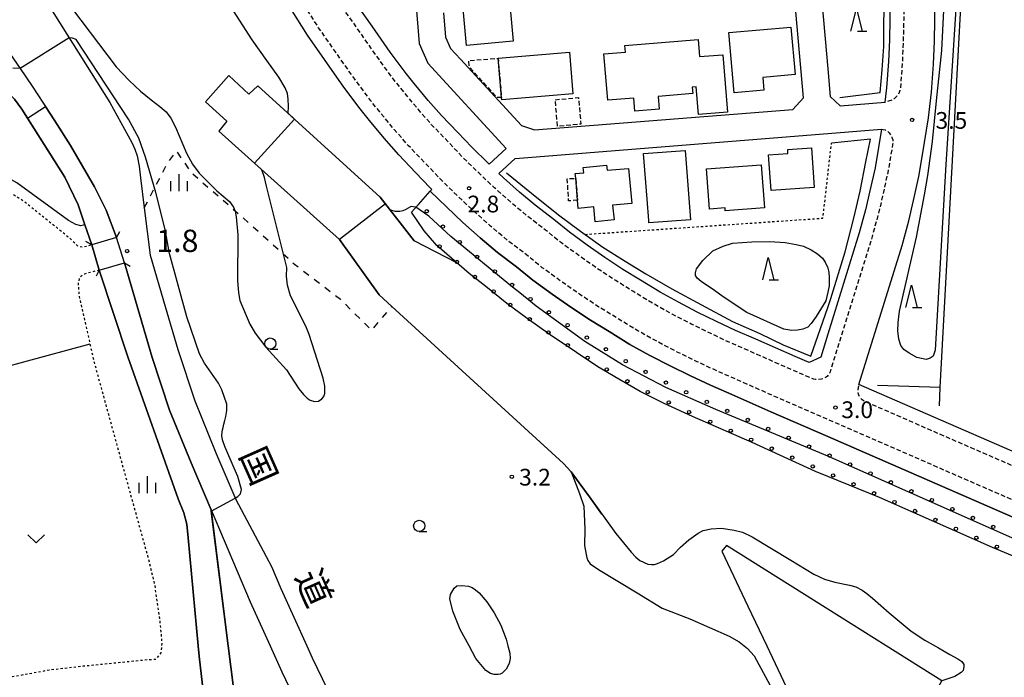
# Model space of a CAD drawing. Extents: x -26000 to -24000, y 101999 to 103500.
# Drawn here: x -25181 to -24960, y 102993 to 103140 of the extents above; entities that cross this region are included whole.
import ezdxf
from ezdxf.enums import TextEntityAlignment as Align

# ---------------------------------------------------------------- set-up
doc = ezdxf.new("R2010")
doc.units = 0
for name, pattern in [('221300', [1.5, 1, -0.5]), ('300300', [1.5, 1, -0.5]), ('620100', [3, 1.5, -1.5]), ('630100', [1, 0.5, -0.5])]:
    doc.linetypes.add(name, pattern=pattern)
for name, color, linetype in [('2101000', 7, 'Continuous'), ('2101001', 7, 'Continuous'), ('2203000', 5, 'Continuous'), ('2203990', 5, 'Continuous'), ('2213000', 7, '221300'), ('3001000', 4, 'Continuous'), ('3003000', 7, '300300'), ('5101000', 4, 'Continuous'), ('5101001', 4, 'Continuous'), ('6110000', 1, '611000'), ('6110110', 1, '611011'), ('6110120', 1, 'Continuous'), ('6110990', 1, 'Continuous'), ('6130000', 3, '613000'), ('6201000', 6, '620100'), ('6301000', 3, '630100'), ('6302000', 3, 'Continuous'), ('6313000', 3, 'Continuous'), ('6331000', 3, 'Continuous'), ('6332000', 3, 'Continuous'), ('6334000', 3, 'Continuous'), ('7102000', 6, 'Continuous'), ('7102001', 8, 'Continuous'), ('7311000', 1, 'Continuous'), ('7312000', 1, 'Continuous'), ('8121000', 7, 'Continuous')]:
    doc.layers.add(name, color=color, linetype=linetype)
doc.styles.add('PlotAnnotation', font='txt')
doc.linetypes.add('611000', pattern='A,1,[3,dmdr.shx,S=0.2,R=0,X=0,Y=0],1', length=2)
doc.linetypes.add('611011', pattern='A,1,[3,dmdr.shx,S=0.2,R=0,X=0,Y=0],1', length=2)
doc.linetypes.add('613000', pattern='A,1,-0.75,[1,dmdr.shx,S=0.15,R=0,X=0,Y=0],-0.75,1', length=3.5)

# ---------------------------------------------------------------- blocks, each defined once
blk = doc.blocks.new('611099')
at = {"layer": '6110990'}
blk.add_circle((0, 0), 0.15, dxfattribs=at)
blk = doc.blocks.new('631300')
at = {"layer": '6313000'}
blk.add_lwpolyline([(0.75, 0.35), (0, -0.35), (-0.75, 0.35)], dxfattribs=at)
blk = doc.blocks.new('633100')
at = {"layer": '6331000'}
blk.add_lwpolyline([(0, -0.5), (0.67, -0.5)], dxfattribs=at)
blk.add_circle((0, 0), 0.5, dxfattribs=at)
blk = doc.blocks.new('633200')
at = {"layer": '6332000'}
for points in [[(-0.5, -1), (0, 1), (0.5, -1)], [(0.08, -1), (0.92, -1)]]:
    blk.add_lwpolyline(points, dxfattribs=at)
blk = doc.blocks.new('633400')
at = {"layer": '6334000'}
for points in [[(-0.75, -0.75), (-0.75, 0.15)], [(0, -0.75), (0, 0.75)], [(0.75, -0.75), (0.75, 0.15)]]:
    blk.add_lwpolyline(points, dxfattribs=at)
blk = doc.blocks.new('731100')
at = {"layer": '7311000'}
blk.add_circle((0, 0), 0.15, dxfattribs=at)
blk = doc.blocks.new('731200')
at = {"layer": '7312000'}
blk.add_circle((0, 0), 0.15, dxfattribs=at)

msp = doc.modelspace()

# ---------------------------------------------------------------- linework, layer by layer
at = {"layer": '2101000', "flags": 128}
for points in [[(-25094.26, 103168.07), (-25091.55, 103134.91), (-25089.6, 103130.46), (-25072.09, 103111.38), (-25075.89, 103107.84), (-25076.13, 103108.07), (-25079.79, 103111.65), (-25082.93, 103114.99), (-25086.56, 103118.75), (-25089.51, 103122.1), (-25092.64, 103125.91), (-25094.5, 103128.2), (-25098.03, 103132.97), (-25102.1, 103138.75), (-25105.73, 103143.94)], [(-24987.15, 103121.77), (-24986.77, 103124.95), (-24986.33, 103130.84), (-24986.13, 103135.71), (-24986.03, 103140.28), (-24985.97, 103145.55), (-24986.09, 103149.97), (-24986.27, 103155.09), (-24986.63, 103159.11), (-25000.01, 103158.01), (-25002.55, 103157.8), (-25000.01, 103129.19), (-24999.47, 103123.06), (-24997.29, 103120.96), (-24987.15, 103121.77)], [(-25182.83, 103153.67), (-25179.98, 103150.48), (-25177.48, 103147.44), (-25175.55, 103144.79), (-25173.37, 103141.6), (-25160.87, 103121.72), (-25155.9, 103112.71), (-25155.24, 103111.24), (-25154.7, 103109.71), (-25154.28, 103107.43), (-25153.96, 103104.84), (-25153.13, 103098.1)], [(-25086.09, 103141.79), (-25085.62, 103136.35), (-25084.5, 103133.78), (-25082.29, 103131.38), (-25068.66, 103116.52), (-25065.71, 103115.53), (-25007.84, 103120.13), (-25005.46, 103122.72), (-25008.08, 103152.23)], [(-24933.5, 103032.66), (-24993.04, 103058.57), (-24983.38, 103089.69), (-24981.87, 103095.16), (-24980.83, 103099.71), (-24979.63, 103105.12), (-24978.78, 103109.99), (-24977.49, 103118.24), (-24976.81, 103123.99), (-24976.35, 103130.26), (-24976.13, 103135.4), (-24976.03, 103140.12), (-24975.97, 103145.64)], [(-24939.9, 103020.72), (-25000.01, 103046.88), (-25012.75, 103052.42), (-25021.55, 103056.29), (-25026.27, 103058.36), (-25030.75, 103060.48), (-25035.34, 103062.69), (-25039.86, 103065.06), (-25044.34, 103067.52), (-25049.03, 103070.39), (-25053.17, 103072.93), (-25057.59, 103075.85), (-25061.76, 103078.77), (-25066.09, 103081.91), (-25069.77, 103084.89), (-25073.99, 103088.13), (-25077.88, 103091.37), (-25081.78, 103094.85), (-25085.47, 103098.33), (-25089.06, 103101.83), (-25088.71, 103102.19), (-25089.08, 103102.55), (-25090.71, 103104.29), (-25092.34, 103106.03), (-25096.12, 103109.93), (-25099.41, 103113.68), (-25102.7, 103117.68), (-25104.78, 103120.23), (-25108.4, 103125.13), (-25112.74, 103131.28), (-25116.56, 103136.74), (-25120.36, 103142.77)], [(-25186.96, 103137.93), (-25180.95, 103129.28), (-25178.22, 103125.35), (-25173.2, 103117.59), (-25169.63, 103112.07), (-25164.3, 103102.82), (-25161.67, 103097.59), (-25159.34, 103091.47), (-25164.9, 103089.84)], [(-25004.21, 103063.43), (-25007.34, 103064.79), (-25016.12, 103068.66), (-25020.67, 103070.65), (-25024.94, 103072.67), (-25029.28, 103074.75), (-25033.47, 103076.95), (-25037.56, 103079.2), (-25041.97, 103081.9), (-25045.92, 103084.32), (-25050, 103087.01), (-25053.93, 103089.76), (-25057.88, 103092.63), (-25061.41, 103095.49), (-25065.55, 103098.67), (-25069.06, 103101.59), (-25072.66, 103104.81), (-25073.7, 103105.78), (-25070.06, 103109.16), (-25000.01, 103114.73), (-24988.01, 103115.68), (-24988.65, 103111.62), (-24989.44, 103107.06), (-24990.58, 103101.91), (-24991.56, 103097.62), (-24992.98, 103092.51), (-25000.01, 103069.84), (-25001.62, 103064.66), (-25004.21, 103063.43)], [(-25153.13, 103098.1), (-25151.82, 103087.48), (-25148.44, 103075.97), (-25145.64, 103066.4), (-25141.83, 103054.88), (-25137.11, 103043.27), (-25132.65, 103032.81), (-25124.63, 103017.81), (-25122.52, 103012.87), (-25116.73, 102999.99), (-25115.55, 102997.35), (-25108.83, 102983.44)], [(-25163.22, 103084.13), (-25157.58, 103085.79), (-25154.2, 103074.28), (-25151.37, 103064.61), (-25147.46, 103052.81), (-25142.65, 103040.96), (-25138.17, 103030.46), (-25129.39, 103009.86), (-25124.95, 102999.99), (-25122.34, 102994.19), (-25115.49, 102979.99)]]:
    msp.add_lwpolyline(points, dxfattribs=at)
at = {"layer": '2101001', "flags": 128}
msp.add_lwpolyline([(-25163.22, 103084.13), (-25164.9, 103089.84)], dxfattribs=at)
at = {"layer": '2203000', "flags": 128}
for points in [[(-25159.34, 103091.47), (-25164.9, 103089.84)], [(-25163.22, 103084.13), (-25157.58, 103085.79)]]:
    msp.add_lwpolyline(points, dxfattribs=at)
at = {"layer": '2203990', "flags": 128}
for points in [[(-25159.34, 103091.47), (-25158.62, 103092.79)], [(-25164.9, 103089.84), (-25166.22, 103090.56)], [(-25163.22, 103084.13), (-25163.94, 103082.81)], [(-25157.58, 103085.79), (-25156.26, 103085.07)]]:
    msp.add_lwpolyline(points, dxfattribs=at)
at = {"layer": '2213000', "flags": 128}
for points in [[(-24980.55, 102883.54), (-24978.35, 102883.3), (-24976.79, 102883.41), (-24975.32, 102883.61), (-24973.96, 102883.93), (-24972.69, 102884.41), (-24971.7, 102885.01), (-24970.66, 102885.85), (-24969.55, 102886.88), (-24968.25, 102888.33), (-24967.32, 102889.88), (-24966.48, 102891.58), (-24965.91, 102893.31), (-24965.7, 102894.46), (-24965.23, 102899.46), (-24965.16, 102900.12), (-24964.8, 102903.42), (-24964.47, 102905.91), (-24964.24, 102907.68), (-24963.57, 102911.99), (-24962.87, 102916.47), (-24961.96, 102921.4), (-24961.08, 102926.53), (-24960.07, 102931.15), (-24958.98, 102936.07), (-24957.76, 102941.01), (-24956.63, 102945.18), (-24955.43, 102949.86), (-24953.98, 102954.55), (-24952.76, 102958.9), (-24952.38, 102960.01), (-24951.08, 102963.84), (-24949.41, 102968.48), (-24948.62, 102970.62), (-24947.59, 102973.26), (-24945.86, 102977.79), (-24944.43, 102981.4), (-24942.9, 102985.18), (-24941.16, 102989.31), (-24939.14, 102993.68), (-24936.63, 102998.97), (-24936.1, 102999.99), (-24934.77, 103002.56), (-24932.44, 103007.3), (-24931.85, 103008.4), (-24931.74, 103008.62), (-24931.35, 103009.49), (-24931.17, 103010.21), (-24930.92, 103011.21), (-24930.9, 103011.64), (-24930.88, 103011.86), (-24930.88, 103012.06), (-24930.87, 103013.1), (-24930.99, 103014.92), (-24931.22, 103015.99), (-24931.62, 103017.27), (-24932.43, 103018.79), (-24933.25, 103019.9), (-24934.41, 103021.25), (-24935.43, 103022.19), (-24936.25, 103022.78), (-24938.27, 103023.83), (-24938.52, 103023.94), (-25000.01, 103050.69), (-25011.35, 103055.62), (-25020.14, 103059.5), (-25024.82, 103061.54), (-25029.25, 103063.64), (-25033.77, 103065.81), (-25038.2, 103068.14), (-25042.58, 103070.55), (-25047.2, 103073.37), (-25051.29, 103075.88), (-25055.62, 103078.74), (-25059.73, 103081.62), (-25063.97, 103084.69), (-25067.61, 103087.63), (-25071.8, 103090.86), (-25075.59, 103094.02), (-25079.42, 103097.43), (-25083.05, 103100.85), (-25086.94, 103104.65), (-25090.17, 103108.1), (-25093.91, 103111.97), (-25097.13, 103115.62), (-25100.38, 103119.58), (-25102.41, 103122.07), (-25105.99, 103126.91), (-25110.29, 103133), (-25114.07, 103138.4), (-25117.78, 103144.31), (-25182.45, 103258.64), (-25183.37, 103260.05), (-25184.34, 103261.14), (-25185.2, 103261.87), (-25185.95, 103262.33), (-25186.51, 103262.57), (-25187.26, 103262.81), (-25188.24, 103262.94), (-25189.23, 103263.02), (-25189.98, 103263.02), (-25190.61, 103263.01), (-25191.25, 103262.92), (-25192.66, 103262.48), (-25219.09, 103250.12), (-25222.17, 103248.37), (-25224.78, 103246.33), (-25226.64, 103244.23), (-25228.13, 103241.83), (-25230.46, 103237.77), (-25247.24, 103203.6), (-25248.82, 103199.88), (-25248.96, 103199.14), (-25249.03, 103197.85), (-25248.9, 103197.11), (-25248.56, 103195.84), (-25248.18, 103194.76), (-25247.68, 103193.73), (-25246.89, 103192.64), (-25246.28, 103192.07), (-25245.41, 103191.55), (-25244.79, 103191.3), (-25233.22, 103187.68), (-25231.69, 103186.9), (-25230.83, 103186), (-25228.95, 103182.48), (-25227.39, 103181.95)], [(-24990.26, 103195.88), (-24989.62, 103195.8), (-24989.01, 103195.61), (-24988.4, 103195.26), (-24987.98, 103194.92), (-24987.6, 103194.58), (-24987.35, 103194.17), (-24987.15, 103193.68), (-24986.94, 103189.83), (-24986.58, 103184.82), (-24985.94, 103178.83), (-24984.73, 103169.51), (-24984.24, 103164.93), (-24983.68, 103159.84), (-24983.28, 103155.28), (-24983.1, 103150.07), (-24982.97, 103145.58), (-24983.03, 103140.23), (-24983.13, 103135.61), (-24983.33, 103130.66), (-24983.77, 103124.84), (-24983.87, 103124.39), (-24984.03, 103123.9), (-24984.25, 103123.48), (-24984.53, 103123.09), (-24985.16, 103122.53), (-24985.68, 103122.22), (-24986.42, 103121.95), (-24987.15, 103121.77)], [(-24988.01, 103115.68), (-24987.59, 103115.63), (-24987.21, 103115.53), (-24986.69, 103115.27), (-24986.28, 103114.92), (-24985.88, 103114.37), (-24985.65, 103113.88), (-24985.49, 103113.31), (-24985.47, 103112.9), (-24985.51, 103112.28), (-24985.69, 103111.13), (-24986.5, 103106.48), (-24987.65, 103101.25), (-24988.65, 103096.88), (-24990.1, 103091.66), (-24999.49, 103061.39), (-24999.58, 103061.16), (-24999.79, 103060.79), (-25000.06, 103060.44), (-25000.39, 103060.19), (-25000.95, 103059.89), (-25001.41, 103059.76), (-25002.17, 103059.63), (-25002.79, 103059.67), (-25003.15, 103059.75), (-25003.8, 103059.97), (-25008.54, 103062.04), (-25017.33, 103065.91), (-25021.92, 103067.91), (-25026.23, 103069.96), (-25030.63, 103072.07), (-25034.89, 103074.31), (-25039.07, 103076.6), (-25043.54, 103079.34), (-25047.53, 103081.79), (-25051.68, 103084.53), (-25055.67, 103087.32), (-25059.71, 103090.24), (-25063.27, 103093.13), (-25067.43, 103096.32), (-25071.02, 103099.32), (-25074.69, 103102.59), (-25078.21, 103105.9), (-25081.94, 103109.55), (-25085.1, 103112.92), (-25088.77, 103116.72), (-25091.8, 103120.16), (-25094.96, 103124.01), (-25096.87, 103126.36), (-25100.42, 103131.15), (-25104.56, 103137.03), (-25108.23, 103142.28), (-25111.77, 103147.9), (-25126.19, 103173.39), (-25126.51, 103174.13), (-25126.5, 103174.83), (-25126.41, 103175.57), (-25126.14, 103176.27), (-25125.74, 103176.85), (-25125.1, 103177.51)], [(-24877.14, 103082.72), (-24888.02, 103071.04), (-24891.4, 103067.16), (-24894.68, 103063.21), (-24897.56, 103059.93), (-24900.09, 103056.84), (-24903.41, 103052.55), (-24905.86, 103049.49), (-24907.83, 103046.82), (-24910.1, 103043.64), (-24912.01, 103040.86), (-24917.01, 103033.24), (-24917.77, 103032.4), (-24919.34, 103031.04), (-24921.01, 103029.94), (-24922.51, 103029.16), (-24923.12, 103028.98), (-24924.56, 103028.56), (-24927.27, 103028.16), (-24929.66, 103028.26), (-24931.11, 103028.52), (-24932.28, 103028.86), (-24933.17, 103029.24), (-24991.85, 103054.77), (-24992.29, 103055.07), (-24992.58, 103055.31), (-24992.78, 103055.58), (-24992.99, 103055.98), (-24993.12, 103056.36), (-24993.22, 103056.84), (-24993.23, 103057.35), (-24993.18, 103057.88), (-24993.04, 103058.57)]]:
    msp.add_lwpolyline(points, dxfattribs=at)
at = {"layer": '3001000', "flags": 128}
for points in [[(-25071.5, 103146.16), (-25070.52, 103135.42), (-25080.92, 103134.47), (-25081.91, 103145.21), (-25071.5, 103146.16)], [(-25022.2, 103137.34), (-25008.29, 103138.56), (-25007.36, 103127.92), (-25014.58, 103127.28), (-25014.33, 103124.44), (-25021.02, 103123.85), (-25022.2, 103137.34)], [(-25050.16, 103132.55), (-25045.33, 103132.95), (-25045.46, 103134.46), (-25029.08, 103135.8), (-25028.76, 103131.96), (-25023.54, 103132.39), (-25022.48, 103119.51), (-25028.99, 103118.98), (-25029.49, 103125.17), (-25030.4, 103125.09), (-25030.29, 103123.69), (-25038.05, 103123.06), (-25037.81, 103120.19), (-25043.22, 103119.75), (-25043.46, 103122.65), (-25049.31, 103122.17), (-25050.16, 103132.55)], [(-25073.88, 103131.58), (-25057.91, 103132.96), (-25057.1, 103123.63), (-25073.07, 103122.25), (-25073.12, 103122.83), (-25073.88, 103131.58)], [(-25040.1, 103094.72), (-25040.14, 103095.27), (-25040.51, 103100.04), (-25041.3, 103110.25), (-25032, 103110.97), (-25030.8, 103095.44), (-25040.1, 103094.72)], [(-25012.74, 103101.95), (-25013.31, 103109.98), (-25008.95, 103110.29), (-25009.01, 103111.14), (-25003.68, 103111.52), (-25003.05, 103102.63), (-25012.74, 103101.95)], [(-25052.45, 103098.29), (-25055.91, 103097.98), (-25056.07, 103099.79), (-25056.5, 103104.72), (-25056.6, 103105.8), (-25054.7, 103105.97), (-25054.81, 103107.16), (-25049.57, 103107.62), (-25049.47, 103106.5), (-25044.65, 103106.92), (-25043.95, 103099.04), (-25048.22, 103098.66), (-25047.88, 103095.41), (-25052.11, 103094.97), (-25052.45, 103098.29)], [(-25026.52, 103097.82), (-25027.2, 103106.84), (-25014.95, 103107.76), (-25014.22, 103098.11), (-25023, 103097.45), (-25023.04, 103098.08), (-25026.52, 103097.82)]]:
    msp.add_lwpolyline(points, close=True, dxfattribs=at)
at = {"layer": '3003000', "flags": 128}
for points in [[(-25073.12, 103122.83), (-25074.1, 103122.78), (-25080.29, 103129.6), (-25080.43, 103131.1), (-25073.88, 103131.58), (-25073.12, 103122.83)], [(-25061.09, 103122.31), (-25055.88, 103122.79), (-25055.33, 103116.84), (-25060.54, 103116.36), (-25061.09, 103122.31)], [(-25056.07, 103099.79), (-25058.07, 103099.66), (-25058.38, 103104.61), (-25056.5, 103104.72), (-25056.07, 103099.79)]]:
    msp.add_lwpolyline(points, close=True, dxfattribs=at)
at = {"layer": '5101000', "flags": 128}
msp.add_lwpolyline([(-25083.12, 103085.76), (-25092.66, 103090.71), (-25100.27, 103100.48), (-25127.71, 103125.45), (-25129.73, 103123.57), (-25134.16, 103127.74), (-25139.42, 103121.83), (-25134.61, 103117.49), (-25136.41, 103115.29), (-25109.43, 103090.99), (-25100.49, 103078.58), (-25097.7, 103076.03), (-25059.21, 103040.83), (-25057.52, 103039.01), (-25055.7, 103036.52), (-25053.37, 103033.36), (-25047.53, 103025.14), (-25044.09, 103021.03), (-25043.05, 103019.88), (-25042.13, 103019.11), (-25040.33, 103018.31), (-25039.5, 103018.26), (-25038.85, 103018.26), (-25038.15, 103018.48), (-25036.83, 103019.08), (-25034.61, 103020.5), (-25033.01, 103022.08), (-25031.18, 103023.72), (-25029.04, 103025.26), (-25027.95, 103025.86), (-25026.18, 103026.24), (-25023.84, 103026.34), (-25020.97, 103025.93), (-25019.11, 103025.45), (-25016.97, 103024.39), (-25008.28, 103019.19), (-25003.14, 103016.05), (-25000.8, 103014.97), (-24998.47, 103014.28), (-24995.18, 103013.62), (-24993.77, 103013.22), (-24992.36, 103012.49), (-24991.31, 103011.71), (-24989.98, 103010.66), (-24986.26, 103007.42), (-24981.36, 103003.28), (-24978.26, 103001.26), (-24975.25, 102999.56), (-24972.67, 102998.1), (-24970.88, 102997.13), (-24970, 102996.49), (-24969.57, 102995.87), (-24969.55, 102995.33), (-24969.72, 102994.51), (-24970.15, 102994.04), (-24971.56, 102993.18), (-24974.45, 102992.15)], dxfattribs=at)
at = {"layer": '5101001', "flags": 128}
for points in [[(-25179.27, 103118.18), (-25175.26, 103120.77)], [(-25129.33, 102960.62), (-25134.32, 102999.99), (-25138.17, 103030.46), (-25142.65, 103040.96), (-25147.46, 103052.81), (-25151.37, 103064.61), (-25154.2, 103074.28), (-25157.58, 103085.79), (-25159.34, 103091.47), (-25161.67, 103097.59), (-25164.3, 103102.82), (-25169.63, 103112.07), (-25173.2, 103117.59), (-25175.26, 103120.77)], [(-25179.27, 103118.18), (-25170.95, 103104.97), (-25167.95, 103098.75), (-25166.42, 103094.28), (-25164.9, 103089.84), (-25163.22, 103084.13), (-25156.79, 103064.74), (-25145.54, 103032.96), (-25144.29, 103029.81), (-25143.63, 103027.28), (-25143.3, 103024.18), (-25141.03, 102999.99), (-25140.82, 102997.72), (-25135.96, 102955.56), (-25135.27, 102952.89), (-25132.5, 102945.05), (-25120.61, 102918.92), (-25118.65, 102915.78), (-25115.56, 102912.2), (-25110.74, 102908.57), (-25109.48, 102907.76)], [(-24936.91, 103011.12), (-24963.14, 103022.01), (-24988.43, 103033.23), (-25000.01, 103037.95), (-25002.75, 103039.06), (-25016.97, 103045.55), (-25030.32, 103051.37), (-25036.7, 103054.26), (-25042.05, 103056.97), (-25046.86, 103059.76), (-25051.5, 103062.53), (-25056.29, 103065.67), (-25062.21, 103069.66), (-25067.37, 103073.32), (-25071.92, 103076.69), (-25076.27, 103080.16), (-25080.36, 103083.43), (-25083.12, 103085.76)]]:
    msp.add_lwpolyline(points, dxfattribs=at)
at = {"layer": '6110000', "flags": 128}
for points in [[(-25164.9, 103089.84), (-25166.42, 103094.28), (-25167.95, 103098.75), (-25170.95, 103104.97), (-25179.27, 103118.18), (-25180.52, 103120.17), (-25182.2, 103122.43), (-25184.18, 103124.4), (-25185.55, 103125.21), (-25186.89, 103126), (-25197.08, 103130.3), (-25200.37, 103131.32), (-25203.16, 103132.21), (-25205.17, 103132.76), (-25207.67, 103133.35), (-25209.6, 103133.67), (-25211.99, 103133.67), (-25214.23, 103133.39), (-25216.62, 103132.76), (-25225.58, 103128.73)], [(-25127.71, 103125.45), (-25100.27, 103100.48), (-25092.66, 103090.71)], [(-25175.26, 103120.77), (-25173.2, 103117.59), (-25169.63, 103112.07), (-25164.3, 103102.82), (-25161.67, 103097.59), (-25159.34, 103091.47)], [(-25050.64, 103029.52), (-25053.37, 103033.36), (-25055.7, 103036.52), (-25057.52, 103039.01), (-25059.21, 103040.83), (-25097.7, 103076.03), (-25100.49, 103078.58), (-25109.43, 103090.99), (-25136.41, 103115.29)], [(-25110.74, 102908.57), (-25115.56, 102912.2), (-25118.65, 102915.78), (-25120.61, 102918.92), (-25132.5, 102945.05), (-25135.27, 102952.89), (-25135.96, 102955.56), (-25140.82, 102997.72), (-25141.03, 102999.99), (-25143.3, 103024.18), (-25143.63, 103027.28), (-25144.29, 103029.81), (-25145.54, 103032.96), (-25156.79, 103064.74), (-25163.22, 103084.13)], [(-25157.58, 103085.79), (-25154.2, 103074.28), (-25151.37, 103064.61), (-25147.46, 103052.81), (-25142.65, 103040.96), (-25138.17, 103030.46), (-25134.32, 102999.99), (-25129.33, 102960.62), (-25128.43, 102955.55), (-25126.81, 102950.34), (-25122.9, 102940.71), (-25118.87, 102932.74), (-25116.32, 102927.7), (-25112.87, 102922.03), (-25110.49, 102919.35), (-25105.76, 102916.31)], [(-25000.02, 102971.06), (-24997.57, 102965.87), (-24996.09, 102961.75), (-24995.66, 102959.13), (-24993.09, 102958.85), (-24974.45, 102992.15), (-24986.94, 102999.99), (-25000.02, 103008.21), (-25022.75, 103022.48), (-25023.74, 103021.2), (-25017.92, 103008.89), (-25013.71, 102999.99), (-25000.02, 102971.06)]]:
    msp.add_lwpolyline(points, dxfattribs=at)
at = {"layer": '6110110', "flags": 128}
msp.add_lwpolyline([(-25089.06, 103101.83), (-25085.47, 103098.33), (-25081.78, 103094.85), (-25077.88, 103091.37), (-25073.99, 103088.13), (-25069.77, 103084.89), (-25066.09, 103081.91), (-25061.76, 103078.77), (-25057.59, 103075.85), (-25053.17, 103072.93), (-25049.03, 103070.39), (-25044.34, 103067.52), (-25039.86, 103065.06), (-25035.34, 103062.69), (-25030.75, 103060.48), (-25026.27, 103058.36), (-25021.55, 103056.29), (-25012.75, 103052.42), (-25000.01, 103046.88), (-24939.9, 103020.72), (-24937.28, 103014.79), (-24937.06, 103014.27), (-24936.21, 103012.35), (-24936.91, 103011.12)], dxfattribs=at)
at = {"layer": '6110120', "flags": 128}
msp.add_lwpolyline([(-24936.91, 103011.12), (-24963.14, 103022.01), (-24988.43, 103033.23), (-25000.01, 103037.95), (-25002.75, 103039.06), (-25016.97, 103045.55), (-25030.32, 103051.37), (-25036.7, 103054.26), (-25042.05, 103056.97), (-25046.86, 103059.76), (-25051.5, 103062.53), (-25056.29, 103065.67), (-25062.21, 103069.66), (-25067.37, 103073.32), (-25071.92, 103076.69), (-25076.27, 103080.16), (-25080.36, 103083.43), (-25084.25, 103086.72), (-25087.59, 103089.65), (-25090.41, 103092.98), (-25093.26, 103097.14), (-25091.74, 103098.85), (-25089.06, 103101.83)], dxfattribs=at)
at = {"layer": '6130000', "flags": 128}
for points in [[(-24974.82, 103057.84), (-24963.2, 103272.32)], [(-24997.32, 103122.79), (-24988.32, 103123.89), (-24987.83, 103129.03), (-24987.46, 103134.25), (-24987.49, 103139.56), (-24987.23, 103146.86), (-24987.52, 103153.5), (-24987.7, 103157.18), (-24999.91, 103156.15)], [(-25072.01, 103105.92), (-25066.4, 103101.36), (-25060.37, 103096.52), (-25055.41, 103092.89), (-25054.37, 103092.15), (-25050.41, 103089.32), (-25045.44, 103086.12), (-25040.8, 103083.33), (-25034.96, 103079.93), (-25028.29, 103076.36), (-25021.38, 103072.67), (-25015.27, 103069.94), (-25010.02, 103067.44), (-25003.8, 103064.88), (-25000.01, 103075.81), (-24999.33, 103077.79), (-24996.14, 103088.24), (-24994.18, 103095.76), (-24992.77, 103101.85), (-24991.49, 103108.42), (-24990.44, 103113.47), (-24999.2, 103112.56)], [(-24975.04, 103053.77), (-24974.82, 103057.84), (-24988.87, 103058.3)]]:
    msp.add_lwpolyline(points, dxfattribs=at)
at = {"layer": '6201000', "flags": 128}
msp.add_lwpolyline([(-25153.13, 103098.1), (-25148.21, 103107.57), (-25145.97, 103110.85), (-25142.56, 103105.96), (-25131.03, 103095.93), (-25119.5, 103085.5), (-25109.18, 103077.62), (-25102.23, 103070.68), (-25097.7, 103076.03)], dxfattribs=at)
at = {"layer": '6301000', "flags": 128}
for points in [[(-25225.11, 103117.82), (-25221.45, 103117.17), (-25215.95, 103115.47), (-25206.56, 103111.65), (-25192.96, 103106.24), (-25184.54, 103102.35), (-25180.15, 103099.66), (-25176.3, 103096.55), (-25172.55, 103093.57), (-25169.93, 103091.43), (-25168.04, 103089.55), (-25166.89, 103089.33), (-25164.9, 103089.84)], [(-25054.37, 103092.15), (-25001.12, 103095.78), (-24999.2, 103112.56)], [(-25163.22, 103084.13), (-25166.53, 103083.28), (-25167.61, 103082.52), (-25167.96, 103081.21), (-25167.71, 103078.26), (-25165.29, 103067.59), (-25164.35, 103063.45), (-25157.88, 103039.93), (-25152.28, 103019.72), (-25150.83, 103013.75), (-25149.66, 103005.43), (-25149.2, 103000.76), (-25149.27, 102999.99), (-25149.41, 102998.48), (-25150.51, 102996.97), (-25152.26, 102996.88), (-25166.83, 102995.43), (-25174.15, 102994.61), (-25180.92, 102993.38), (-25186.19, 102992.44), (-25195.04, 102990.35), (-25188.14, 102985.45), (-25183.52, 102982.07), (-25180.13, 102979.57), (-25177.8, 102977.14), (-25176.24, 102975.29), (-25174.59, 102971.87), (-25168.96, 102957.49), (-25167.78, 102954.5), (-25166.36, 102950.77), (-25166.58, 102948.98)]]:
    msp.add_lwpolyline(points, dxfattribs=at)
at = {"layer": '6302000', "flags": 128}
msp.add_lwpolyline([(-25165.29, 103067.59), (-25195.1, 103059.53), (-25199.99, 103049.09), (-25202.99, 103041.41), (-25204.3, 103036.78), (-25206.15, 103027.35), (-25207.32, 103022.24), (-25209.43, 103016.04), (-25211.75, 103010.13), (-25213.19, 103008.11), (-25213.72, 103007.36), (-25214.87, 103005.75), (-25221.95, 102999.99), (-25232.91, 102991.08)], dxfattribs=at)
at = {"layer": '7102000', "flags": 128}
for points in [[(-24970.62, 103154.37), (-24973.62, 103107.78), (-24976, 103066.2), (-24976.42, 103064.89), (-24977.08, 103064.41), (-24977.98, 103064.17), (-24980.11, 103064.6), (-24981.82, 103065.53), (-24983.03, 103066.36), (-24983.68, 103067.26), (-24984.08, 103068.66), (-24984.3, 103070.54), (-24984.28, 103072.42), (-24983.93, 103074.95), (-24980.17, 103091.51), (-24978.35, 103101.03), (-24977.65, 103105.35), (-24976.6, 103112.94), (-24975.69, 103122.09), (-24974.51, 103133.33), (-24973.9, 103145.43)], [(-25171.27, 103145.39), (-25159.39, 103129.7), (-25156.52, 103126.59), (-25153.97, 103124.23), (-25151.61, 103122.31), (-25149.63, 103120.78), (-25148.25, 103119.61), (-25147.19, 103118.19), (-25146.13, 103116.18), (-25143.65, 103110.34), (-25142.32, 103107.9), (-25140.8, 103105.86), (-25136.85, 103101.92), (-25134.02, 103099.49), (-25133.11, 103098.26), (-25132.78, 103097.38), (-25132.52, 103096.06), (-25132.19, 103092.04), (-25132.24, 103081.82), (-25132.06, 103079.09), (-25131.74, 103077.35), (-25129.5, 103072.06), (-25128.3, 103070.03), (-25125.9, 103066.88), (-25121.27, 103061.8), (-25118.48, 103057.6), (-25117.47, 103056.3), (-25116.65, 103055.45), (-25116, 103055.01), (-25114.99, 103054.72), (-25114.14, 103054.84), (-25113.39, 103055.31), (-25112.9, 103055.87), (-25112.69, 103056.55), (-25112.71, 103058.19), (-25113.09, 103059.97), (-25116.2, 103069.76), (-25116.94, 103071.6), (-25120.41, 103078.41), (-25121.03, 103080.77), (-25121.27, 103082.82), (-25121.17, 103084.7), (-25125.73, 103102.96), (-25126.18, 103104.9), (-25126.78, 103106.62)], [(-25120.9, 103119.26), (-25120.82, 103120.76), (-25120.9, 103122.45), (-25121.05, 103123.68), (-25121.56, 103124.95), (-25122.98, 103127.34), (-25125.64, 103131.07), (-25128.94, 103135.71), (-25133.81, 103143.26)], [(-25132.77, 103033.1), (-25132.14, 103033.45), (-25131.54, 103034.09), (-25131.35, 103035.06), (-25132.19, 103037.9), (-25133, 103039.78), (-25135.12, 103044.69), (-25135.61, 103046.18), (-25135.72, 103047.12), (-25135.67, 103047.85), (-25135.61, 103048.35), (-25135.43, 103048.92), (-25135.31, 103049.65), (-25135.08, 103050.5), (-25134.84, 103051.34), (-25134.66, 103052.7), (-25134.65, 103053.54), (-25134.64, 103054.17), (-25135.77, 103057.33), (-25136.49, 103058.87), (-25139.65, 103063.28), (-25140.74, 103065.42), (-25143.58, 103073.7), (-25147.5, 103087.87), (-25148.46, 103093.24), (-25150.51, 103101.52), (-25152.82, 103109.44), (-25154.35, 103113.69), (-25156.64, 103117.95), (-25168.41, 103135.77), (-25169.19, 103136.12), (-25169.97, 103136.19)], [(-25180.95, 103129.28), (-25182.58, 103129.34)], [(-25166.42, 103094.28), (-25167.36, 103094.09), (-25168.47, 103094.37), (-25170.09, 103095.27), (-25181.64, 103103.72), (-25195.84, 103111.7), (-25198.97, 103113.16), (-25202.92, 103114.7), (-25207.16, 103115.99), (-25218.02, 103118.92), (-25222.81, 103119.89), (-25225.33, 103120.26), (-25227.62, 103120.45), (-25231.15, 103120.43), (-25241.65, 103118.58), (-25244.49, 103118.41), (-25245.99, 103118.64), (-25246.76, 103119.19), (-25247.18, 103119.76), (-25247.44, 103121.59)], [(-25092.3, 103098.21), (-25092.93, 103098.35), (-25093.23, 103098.38), (-25093.52, 103098.31), (-25094.53, 103097.7), (-25095.22, 103097.42), (-25095.86, 103097.28), (-25096.84, 103097.31), (-25098.01, 103097.58)], [(-25029.41, 103084.44), (-25028, 103086.34), (-25025.74, 103088.44), (-25023.46, 103089.5), (-25021.39, 103090.16), (-25017.05, 103090.51), (-25013.01, 103090.57), (-25009.56, 103090.34), (-25007.11, 103089.92), (-25005.43, 103089.51), (-25003.77, 103088.71), (-25002.3, 103087.81), (-25001.23, 103086.81), (-25000.64, 103085.92), (-25000.06, 103084.83), (-25000.01, 103084.63), (-24999.78, 103083.65), (-24999.69, 103082.47), (-24999.71, 103080.6), (-25000.01, 103079.2), (-25000.43, 103077.26), (-25002.64, 103073.74), (-25003.74, 103072.17), (-25004.53, 103071.39), (-25005.62, 103070.91), (-25006.8, 103070.73), (-25008.08, 103070.64), (-25009.85, 103070.95), (-25018.19, 103074.68), (-25023.47, 103078.18), (-25025.43, 103079.57), (-25028.39, 103081.57), (-25029.27, 103082.36), (-25029.63, 103082.97), (-25029.64, 103083.53), (-25029.41, 103084.44)], [(-25057.52, 103039.01), (-25055.62, 103034.12), (-25054.68, 103031.27), (-25054.45, 103026.11), (-25054.54, 103022.5), (-25054.18, 103020.45), (-25053.98, 103019.73), (-25053.74, 103019.12), (-25053.26, 103018.41), (-25051.41, 103017.11), (-25042.75, 103011.87), (-25037.14, 103008.43), (-25030.94, 103006.09), (-25022.12, 103002.21), (-25019.89, 103000.89), (-25017.98, 102999.39), (-25016.55, 102997.75), (-25009.96, 102985.59)], [(-25073.87, 102993.58), (-25074.73, 102993.58), (-25075.59, 102993.83), (-25076.59, 102994.53), (-25078.88, 102997.15), (-25080.39, 102999.99), (-25082.34, 103003.64), (-25084.05, 103007.79), (-25084.65, 103010.56), (-25084.51, 103011.55), (-25083.7, 103012.96), (-25083.11, 103013.42), (-25082.05, 103013.56), (-25080.5, 103013.36), (-25079.72, 103013.05), (-25078.94, 103012.56), (-25078.14, 103011.86), (-25076.41, 103009.86), (-25074.72, 103007.43), (-25073.24, 103004.66), (-25072.06, 103001.54), (-25071.66, 102999.99), (-25071.25, 102998.39), (-25071.15, 102997.19), (-25071.37, 102996.04), (-25072.07, 102994.79), (-25072.98, 102993.92), (-25073.43, 102993.7), (-25073.87, 102993.58)]]:
    msp.add_lwpolyline(points, dxfattribs=at)
at = {"layer": '7102001', "flags": 128}
for points in [[(-25169.97, 103136.19), (-25180.95, 103129.28)], [(-25247.44, 103121.59), (-25242.16, 103123.12), (-25225.58, 103128.73), (-25216.62, 103132.76), (-25214.23, 103133.39), (-25211.99, 103133.67), (-25209.6, 103133.67), (-25207.67, 103133.35), (-25205.17, 103132.76), (-25203.16, 103132.21), (-25200.37, 103131.32), (-25197.08, 103130.3), (-25186.89, 103126), (-25184.18, 103124.4), (-25182.2, 103122.43), (-25180.52, 103120.17), (-25170.95, 103104.97), (-25167.95, 103098.75), (-25166.42, 103094.28)], [(-25126.78, 103106.62), (-25128.46, 103108.13), (-25119.46, 103117.94), (-25120.9, 103119.26)], [(-25098.01, 103097.58), (-25099.09, 103098.96), (-25109.43, 103090.99), (-25108.03, 103089.05), (-25100.49, 103078.58), (-25097.7, 103076.03), (-25059.21, 103040.83), (-25057.52, 103039.01)], [(-24944.7, 103017.95), (-25000.01, 103042.46), (-25000.89, 103042.85), (-25025.08, 103052.91), (-25036.33, 103057.84), (-25045.98, 103062.91), (-25054.44, 103068.16), (-25065.35, 103076.1), (-25069.04, 103079.07), (-25070.66, 103080.33), (-25084.44, 103091.68), (-25089.4, 103096.22), (-25092.3, 103098.21)], [(-25066.45, 102920.36), (-25072.18, 102915.52), (-25074.24, 102914), (-25077.84, 102911.35), (-25083.82, 102906.48), (-25085.22, 102905.6), (-25086.63, 102905.39), (-25088.18, 102905.5), (-25090.33, 102906.39), (-25104.5, 102915.5), (-25105.76, 102916.31), (-25110.49, 102919.35), (-25112.87, 102922.03), (-25116.32, 102927.7), (-25118.87, 102932.74), (-25122.9, 102940.71), (-25126.81, 102950.34), (-25128.43, 102955.55), (-25129.33, 102960.62), (-25134.32, 102999.99), (-25138.13, 103030.16), (-25132.77, 103033.1)], [(-24974.45, 102992.15), (-24986.94, 102999.99), (-25000.02, 103008.21), (-25022.75, 103022.48), (-25023.74, 103021.2), (-25017.92, 103008.89), (-25013.71, 102999.99), (-25000.02, 102971.06), (-24997.57, 102965.87), (-24996.09, 102961.75), (-24995.66, 102959.13), (-24993.09, 102958.85), (-24974.45, 102992.15)]]:
    msp.add_lwpolyline(points, dxfattribs=at)

# ---------------------------------------------------------------- block references
at = {"layer": '6110990', "xscale": 2.5, "yscale": 2.5, "zscale": 2.5}
for p in [(-25089.87, 103097.33), (-25086.23, 103093.9), (-25082.48, 103090.44), (-25086.99, 103089.45), (-25083.11, 103085.98), (-25078.6, 103087.09), (-25074.59, 103083.86), (-25079.08, 103082.61), (-25074.89, 103079.36), (-25070.73, 103080.84), (-25066.62, 103077.66), (-25071.14, 103076.35), (-25062.5, 103074.71), (-25066.79, 103073.16), (-25058.3, 103071.82), (-25062.6, 103070.21), (-25054, 103069.04), (-25058.28, 103067.32), (-25049.73, 103066.42), (-25053.83, 103064.53), (-25045.29, 103063.76), (-25049.55, 103061.92), (-25044.9, 103059.27), (-25040.83, 103061.34), (-25036.28, 103058.98), (-25040.36, 103056.85), (-25031.75, 103056.8), (-25035.65, 103054.52), (-25027.12, 103054.64), (-25031.09, 103052.35), (-25022.55, 103052.63), (-25017.97, 103050.62), (-25026.34, 103050.2), (-25013.38, 103048.6), (-25021.77, 103048.19), (-25017.19, 103046.18), (-25008.79, 103046.61), (-25012.58, 103044.17), (-25004.21, 103044.62), (-25008, 103042.17), (-24999.63, 103042.62), (-25003.41, 103040.18), (-24995.04, 103040.63), (-24998.83, 103038.19), (-24990.46, 103038.63), (-24994.24, 103036.19), (-24985.87, 103036.64), (-24989.66, 103034.2), (-24981.29, 103034.64), (-24985.08, 103032.2), (-24976.7, 103032.65), (-24972.12, 103030.65), (-24980.49, 103030.21), (-24967.53, 103028.66), (-24975.91, 103028.21), (-24971.32, 103026.22), (-24962.95, 103026.66), (-24966.74, 103024.22), (-24962.15, 103022.22)]:
    msp.add_blockref('611099', p, dxfattribs=at)
at = {"layer": '6313000', "xscale": 2.5, "yscale": 2.5, "zscale": 2.5}
msp.add_blockref('631300', (-25177.33, 103023.97), dxfattribs=at)
at = {"layer": '6331000', "xscale": 2.5, "yscale": 2.5, "zscale": 2.5}
for p in [(-25124.9, 103067.7), (-25091.54, 103026.88, 4.16)]:
    msp.add_blockref('633100', p, dxfattribs=at)
at = {"layer": '6332000', "xscale": 2.5, "yscale": 2.5, "zscale": 2.5}
for p in [(-24993.6, 103140.15, 7.09), (-25013.35, 103084.46, 6.67), (-24981.26, 103078.25, 10.07)]:
    msp.add_blockref('633200', p, dxfattribs=at)
at = {"layer": '6334000', "xscale": 2.5, "yscale": 2.5, "zscale": 2.5}
for p in [(-25145.32, 103103.73, 2.6), (-25152.38, 103036.11)]:
    msp.add_blockref('633400', p, dxfattribs=at)
at = {"layer": '7311000', "xscale": 2.5, "yscale": 2.5, "zscale": 2.5}
msp.add_blockref('731100', (-25156.99, 103088.4, 1.8), dxfattribs=at)
at = {"layer": '7312000', "xscale": 2.5, "yscale": 2.5, "zscale": 2.5}
for p in [(-24981.16, 103117.79, 3.5), (-25080.36, 103102.49, 2.8), (-24998.3, 103053.38, 3), (-25070.8, 103037.87, 3.2)]:
    msp.add_blockref('731200', p, dxfattribs=at)

# ---------------------------------------------------------------- texts
at = {"layer": '7311000', "style": 'PlotAnnotation'}
msp.add_text('1.8', height=5, dxfattribs=at).set_placement((-25145.72, 103090.06), align=Align.MIDDLE)
at = {"layer": '7312000', "style": 'PlotAnnotation'}
for s, p in [('3.5', (-24972.34, 103117.18)), ('2.8', (-25077.17, 103098.46)), ('3.0', (-24993.44, 103052.4)), ('3.2', (-25065.61, 103037.3))]:
    msp.add_text(s, height=3.75, dxfattribs=at).set_placement(p, align=Align.MIDDLE)
at = {"layer": '8121000', "style": 'PlotAnnotation'}
for s, p in [('国', (-25128.16, 103040.03)), ('道', (-25115.73, 103012.72))]:
    msp.add_text(s, height=6, rotation=294, dxfattribs=at).set_placement(p, align=Align.MIDDLE)

doc.saveas('drawing.dxf')
